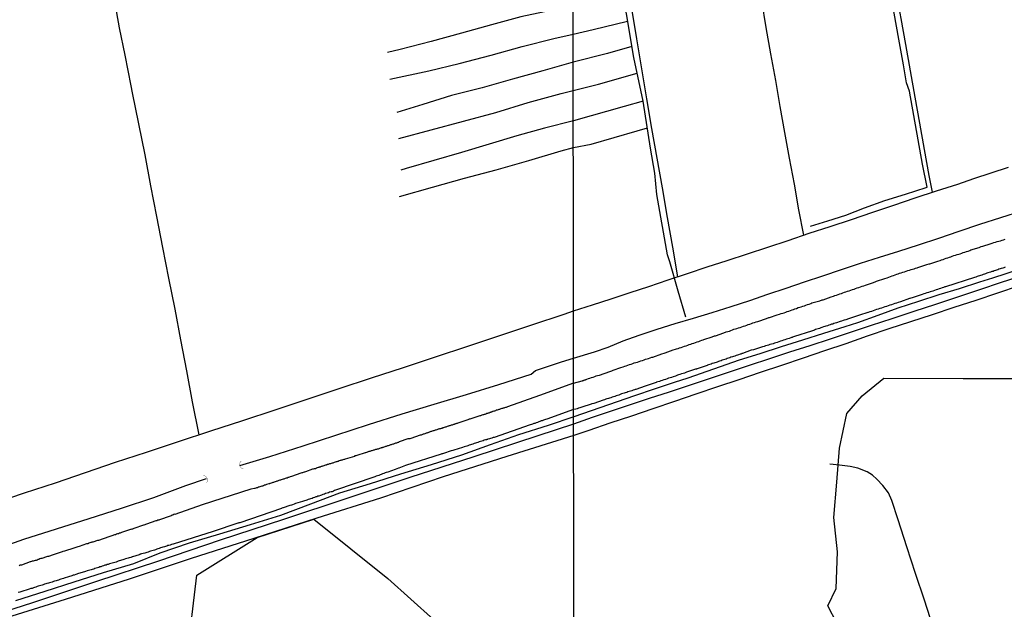
# Model space of a CAD drawing. Units: millimetres. Extents: x 185559 to 187969, y 1652115 to 1654889.
# Drawn here: x 187387 to 187564, y 1653099 to 1653205 of the extents above; entities that cross this region are included whole.
import ezdxf

# ---------------------------------------------------------------- set-up
doc = ezdxf.new("R2010")
doc.units = ezdxf.units.MM
for name, color, linetype in [('V-BANHADO', 102, 'Continuous'), ('V-BUEIRO', 5, 'Continuous'), ('V-LOTE', 10, 'Continuous'), ('V-REFERENCIA', 2, 'Continuous'), ('V-TESTADA', 5, 'Continuous'), ('V-VALETA', 173, 'Continuous'), ('X-LIMITE_1000', 7, 'Continuous')]:
    doc.layers.add(name, color=color, linetype=linetype)

# ---------------------------------------------------------------- blocks, each defined once
blk = doc.blocks.new('305')
at = {"color": 0, "linetype": 'ByBlock', "lineweight": -2, "const_width": 0.05}
blk.add_lwpolyline([(0.73, 0.39, 0.60863), (-0.73, 0.38)], format="xyb", dxfattribs=at)

msp = doc.modelspace()

# ---------------------------------------------------------------- linework, layer by layer
at = {"layer": 'V-BANHADO'}
for points in [[(187533.85, 1653096.5), (187532.21, 1653099.59), (187533.7, 1653102.72), (187533.94, 1653109.29), (187533.29, 1653115.44), (187533.85, 1653121.76), (187534.32, 1653127.84), (187535.6, 1653134.05), (187538.34, 1653137.22), (187542.23, 1653140.38), (187556.47, 1653140.33), (187575.49, 1653140.34)], [(187417.32, 1653090.5), (187419.07, 1653105.1), (187429.85, 1653111.83), (187440.05, 1653115.12), (187453.33, 1653104.47), (187461.53, 1653097.11)]]:
    msp.add_lwpolyline(points, dxfattribs=at)
at = {"layer": 'V-LOTE'}
for points in [[(187407.28, 1653192.73), (187406.21, 1653198.22), (187405.18, 1653203.14), (187404.26, 1653208.55), (187403.11, 1653214.04), (187401.91, 1653219.53), (187400.65, 1653225.02), (187400.61, 1653225.4)], [(187505.32, 1653158.54), (187504.4, 1653163.83), (187503.48, 1653169.14), (187502.57, 1653174.45), (187501.59, 1653179.76), (187500.67, 1653185.07), (187499.76, 1653190.42), (187498.85, 1653195.77), (187497.96, 1653201.14), (187497.07, 1653206.56), (187496.13, 1653212), (187495.17, 1653217.46), (187494.21, 1653222.92), (187493.69, 1653225.66)], [(187527.88, 1653166), (187527.03, 1653170.55), (187526.22, 1653175.14), (187525.35, 1653179.77), (187524.48, 1653184.4), (187523.65, 1653189.03), (187522.9, 1653193.7), (187521.98, 1653198.44), (187521.17, 1653203.2), (187520.36, 1653207.96), (187519.42, 1653212.72), (187518.55, 1653217.48), (187517.68, 1653222.24), (187517.03, 1653225.53)], [(187550.96, 1653173.66), (187550.38, 1653176.69), (187549.53, 1653181.32), (187548.7, 1653186.02), (187547.87, 1653190.72), (187547.04, 1653195.42), (187546.21, 1653200.12), (187545.38, 1653204.82), (187544.46, 1653209.64), (187543.59, 1653214.58), (187542.67, 1653219.6), (187541.75, 1653224.62), (187541.57, 1653225.56)], [(187419.48, 1653130.22), (187418.3, 1653136.16), (187417.24, 1653141.71), (187416.18, 1653147.23), (187415.15, 1653152.75), (187414.06, 1653158.27), (187412.97, 1653163.79), (187411.88, 1653169.31), (187410.79, 1653174.83), (187409.79, 1653180.35), (187408.67, 1653185.9), (187407.55, 1653191.48), (187407.28, 1653192.73)], [(187486.61, 1653152.43), (187489.99, 1653153.5), (187493.37, 1653154.61), (187496.75, 1653155.72), (187500.13, 1653156.81), (187503.6, 1653157.96), (187507.07, 1653159.13), (187510.56, 1653160.3), (187514.15, 1653161.47), (187517.78, 1653162.66), (187521.43, 1653163.85), (187525.1, 1653165.06), (187528.85, 1653166.32), (187532.62, 1653167.54), (187536.43, 1653168.82), (187540.25, 1653170.1), (187544.07, 1653171.38), (187547.89, 1653172.66), (187551.71, 1653173.9), (187555.55, 1653175.14), (187558.42, 1653176.15), (187561.49, 1653177.14), (187564.63, 1653178.15)], [(187486.64, 1653132.19), (187490.02, 1653133.38), (187493.42, 1653134.51), (187496.84, 1653135.64), (187500.26, 1653136.79), (187503.79, 1653137.92), (187507.38, 1653139.11), (187510.97, 1653140.3), (187514.56, 1653141.49), (187518.15, 1653142.68), (187521.78, 1653143.87), (187525.41, 1653145.06), (187529.04, 1653146.25), (187532.67, 1653147.44), (187536.3, 1653148.63), (187540.03, 1653149.84), (187543.76, 1653151.05), (187547.68, 1653152.35), (187551.6, 1653153.65), (187555.52, 1653154.95), (187559.44, 1653156.25), (187563.36, 1653157.55), (187567.28, 1653158.85)], [(187566.54, 1653156.92), (187562.62, 1653155.62), (187558.72, 1653154.3), (187554.82, 1653153.02), (187550.92, 1653151.74), (187547.02, 1653150.46), (187543.12, 1653149.18), (187539.26, 1653147.88), (187535.44, 1653146.54), (187531.6, 1653145.24), (187527.76, 1653143.94), (187523.92, 1653142.64), (187520.08, 1653141.36), (187516.24, 1653140.08), (187512.4, 1653138.8), (187508.56, 1653137.52), (187504.7, 1653136.18), (187500.84, 1653134.86), (187496.98, 1653133.58), (187493.12, 1653132.3), (187489.35, 1653130.98), (187486.64, 1653130.1)], [(187382.64, 1653117.97), (187388.17, 1653119.81), (187393.7, 1653121.65), (187399.09, 1653123.49), (187404.48, 1653125.33), (187410.04, 1653127.11), (187415.8, 1653129.01), (187421.56, 1653130.91), (187427.32, 1653132.81), (187433.08, 1653134.71), (187438.84, 1653136.61), (187444.6, 1653138.51), (187450.36, 1653140.41), (187456.12, 1653142.31), (187461.88, 1653144.21), (187467.64, 1653146.11), (187473.4, 1653148.01), (187479.16, 1653149.91), (187484.92, 1653151.81), (187486.61, 1653152.43)], [(187274.85, 1653062.42), (187286.86, 1653066.36), (187298.2, 1653070.21), (187309.54, 1653074.06), (187320.88, 1653077.8), (187332.17, 1653081.54), (187343.46, 1653085.28), (187354.75, 1653089.02), (187366.49, 1653092.76), (187378.06, 1653096.5), (187389.63, 1653100.18), (187400.97, 1653103.92), (187412.26, 1653107.66), (187423.32, 1653111.4), (187434.66, 1653115.14), (187446, 1653118.88), (187457.34, 1653122.62), (187468.8, 1653126.36), (187480.26, 1653130.1), (187486.64, 1653132.19)], [(187486.64, 1653130.1), (187474.67, 1653126.31), (187463.26, 1653122.69), (187452.02, 1653118.9), (187440.55, 1653115.28), (187429.31, 1653111.66), (187418.07, 1653108.04), (187406.94, 1653104.36), (187395.47, 1653100.74), (187384, 1653097.12), (187372.53, 1653093.39), (187361.18, 1653089.6), (187349.71, 1653085.81), (187338.24, 1653082.02), (187326.77, 1653078.23), (187315.3, 1653074.44), (187303.83, 1653070.65), (187292.36, 1653066.86), (187280.89, 1653063.07), (187275.64, 1653061.29)], [(187562.98, 1653061.21), (187561, 1653066.9), (187559.41, 1653071.74), (187557.72, 1653076.58), (187556.05, 1653081.38), (187554.38, 1653086.18), (187552.71, 1653090.98), (187551.12, 1653095.78), (187549.53, 1653100.58), (187547.94, 1653105.38), (187546.37, 1653110.18), (187544.83, 1653114.98), (187543.71, 1653118.47), (187543.09, 1653119.82), (187542.1, 1653121.14), (187540.99, 1653122.28), (187540.24, 1653123.02), (187539.28, 1653123.59), (187537.57, 1653124.26), (187536.23, 1653124.55), (187534.3, 1653124.77), (187532.55, 1653124.98)]]:
    msp.add_lwpolyline(points, dxfattribs=at)
at = {"layer": 'V-REFERENCIA'}
for points in [[(187486.63, 1653139.45), (187488.13, 1653139.87), (187488.24, 1653139.9), (187488.28, 1653139.96), (187488.39, 1653139.96), (187488.44, 1653140.01), (187488.52, 1653140.01), (187488.63, 1653140.05), (187488.63, 1653140.09), (187488.73, 1653140.09), (187488.75, 1653140.13), (187488.88, 1653140.13), (187488.99, 1653140.18), (187489.29, 1653140.3), (187489.54, 1653140.39), (187489.84, 1653140.47), (187490.14, 1653140.58), (187490.41, 1653140.69), (187490.65, 1653140.77), (187490.91, 1653140.86), (187491.2, 1653140.92), (187491.27, 1653140.93), (187493.12, 1653141.58), (187493.46, 1653141.71), (187493.69, 1653141.82), (187495.12, 1653142.28), (187495.51, 1653142.41), (187495.8, 1653142.52), (187496.06, 1653142.6), (187496.36, 1653142.69), (187496.66, 1653142.82), (187496.95, 1653142.9), (187497.25, 1653142.99), (187497.51, 1653143.1), (187497.81, 1653143.18), (187498.06, 1653143.24), (187498.36, 1653143.35), (187498.66, 1653143.46), (187498.96, 1653143.56), (187499.25, 1653143.67), (187499.51, 1653143.75), (187499.81, 1653143.84), (187500.06, 1653143.92), (187500.36, 1653144.01), (187500.66, 1653144.12), (187500.81, 1653144.16), (187502.45, 1653144.73), (187502.88, 1653144.86), (187503.07, 1653144.91), (187504.49, 1653145.42), (187504.87, 1653145.54), (187505.09, 1653145.61), (187505.35, 1653145.67), (187505.62, 1653145.8), (187505.9, 1653145.88), (187506.2, 1653146.01), (187506.5, 1653146.1), (187506.79, 1653146.18), (187507.09, 1653146.31), (187507.35, 1653146.4), (187507.65, 1653146.48), (187507.9, 1653146.57), (187508.2, 1653146.65), (187508.48, 1653146.78), (187508.75, 1653146.86), (187509.05, 1653146.95), (187509.31, 1653147.03), (187509.61, 1653147.16), (187509.86, 1653147.25), (187509.97, 1653147.27), (187511.48, 1653147.8), (187511.86, 1653147.93), (187512.05, 1653147.97), (187513.57, 1653148.5), (187513.99, 1653148.65), (187514.29, 1653148.74), (187514.55, 1653148.82), (187514.84, 1653148.91), (187515.1, 1653149.02), (187515.38, 1653149.12), (187515.65, 1653149.21), (187515.91, 1653149.29), (187516.21, 1653149.38), (187516.46, 1653149.46), (187516.76, 1653149.59), (187517.06, 1653149.68), (187517.36, 1653149.76), (187517.66, 1653149.85), (187517.95, 1653149.97), (187518.25, 1653150.06), (187518.51, 1653150.14), (187518.78, 1653150.27), (187519.06, 1653150.36), (187519.36, 1653150.44), (187519.66, 1653150.53), (187519.68, 1653150.53), (187521.19, 1653151.04), (187521.62, 1653151.21), (187521.72, 1653151.25), (187523.15, 1653151.7), (187523.55, 1653151.85), (187523.83, 1653151.93), (187524.13, 1653152.02), (187524.39, 1653152.1), (187524.68, 1653152.21), (187524.94, 1653152.29), (187525.24, 1653152.4), (187525.54, 1653152.49), (187525.81, 1653152.61), (187526.05, 1653152.68), (187526.3, 1653152.78), (187526.6, 1653152.87), (187526.88, 1653153), (187527.16, 1653153.08), (187527.45, 1653153.17), (187527.71, 1653153.25), (187528.01, 1653153.34), (187528.26, 1653153.42), (187528.56, 1653153.55), (187528.86, 1653153.64), (187529.16, 1653153.76), (187529.35, 1653153.85), (187530.78, 1653154.25), (187531.18, 1653154.4), (187531.35, 1653154.43), (187532.78, 1653154.96), (187533.2, 1653155.08), (187533.46, 1653155.17), (187533.76, 1653155.26), (187534.06, 1653155.38), (187534.35, 1653155.47), (187534.65, 1653155.55), (187534.91, 1653155.64), (187535.21, 1653155.77), (187535.46, 1653155.85), (187535.76, 1653155.94), (187536.06, 1653156.04), (187536.36, 1653156.15), (187536.65, 1653156.23), (187536.91, 1653156.32), (187537.19, 1653156.45), (187537.46, 1653156.53), (187537.76, 1653156.62), (187538.06, 1653156.75), (187538.36, 1653156.83), (187538.66, 1653156.92), (187538.95, 1653157.02), (187538.97, 1653157.03), (187540.4, 1653157.53), (187540.79, 1653157.68), (187540.93, 1653157.75), (187542.45, 1653158.24), (187542.87, 1653158.36), (187543.17, 1653158.49), (187543.43, 1653158.58), (187543.73, 1653158.71), (187543.98, 1653158.79), (187544.28, 1653158.88), (187544.58, 1653158.98), (187544.85, 1653159.09), (187545.09, 1653159.17), (187545.34, 1653159.26), (187545.64, 1653159.34), (187545.94, 1653159.43), (187546.24, 1653159.54), (187546.54, 1653159.64), (187546.83, 1653159.73), (187547.13, 1653159.81), (187547.39, 1653159.9), (187547.69, 1653159.98), (187547.94, 1653160.07), (187548.24, 1653160.15), (187548.35, 1653160.18), (187549.94, 1653160.75), (187550.37, 1653160.86), (187550.48, 1653160.88), (187551.95, 1653161.35), (187552.33, 1653161.47), (187552.59, 1653161.56), (187552.88, 1653161.64), (187553.16, 1653161.77), (187553.44, 1653161.86), (187553.74, 1653161.94), (187554.01, 1653162.07), (187554.25, 1653162.11), (187554.5, 1653162.2), (187554.8, 1653162.33), (187555.1, 1653162.41), (187555.4, 1653162.5), (187555.69, 1653162.58), (187555.95, 1653162.67), (187556.25, 1653162.79), (187556.5, 1653162.86), (187556.8, 1653162.97), (187557.1, 1653163.05), (187557.4, 1653163.14), (187557.7, 1653163.26), (187557.84, 1653163.33), (187559.36, 1653163.79), (187559.72, 1653163.94), (187559.95, 1653163.99), (187560.02, 1653164.01), (187561.32, 1653164.46), (187561.7, 1653164.58), (187562, 1653164.67), (187562.3, 1653164.73), (187562.6, 1653164.86), (187562.89, 1653164.92), (187563.15, 1653164.99), (187563.45, 1653165.09), (187563.7, 1653165.18), (187564, 1653165.27)], [(187564, 1653160.24), (187563.79, 1653160.15), (187563.58, 1653160.09), (187563.32, 1653160), (187563.11, 1653159.94), (187562.89, 1653159.88), (187562.68, 1653159.79), (187562.47, 1653159.73), (187562.25, 1653159.66), (187562.04, 1653159.58), (187561.83, 1653159.49), (187561.62, 1653159.45), (187561.36, 1653159.36), (187561.15, 1653159.28), (187560.93, 1653159.22), (187560.72, 1653159.15), (187560.51, 1653159.09), (187560.3, 1653159.02), (187560.04, 1653158.92), (187559.83, 1653158.85), (187559.61, 1653158.79), (187559.4, 1653158.73), (187559.19, 1653158.64), (187558.97, 1653158.58), (187558.72, 1653158.49), (187558.53, 1653158.43), (187553.28, 1653156.75), (187553.24, 1653156.73), (187553.18, 1653156.71), (187552.97, 1653156.64), (187552.71, 1653156.55), (187552.41, 1653156.45), (187552.16, 1653156.36), (187551.9, 1653156.28), (187551.61, 1653156.17), (187551.35, 1653156.08), (187551.05, 1653155.98), (187550.8, 1653155.89), (187550.54, 1653155.83), (187550.24, 1653155.72), (187549.99, 1653155.64), (187549.69, 1653155.55), (187549.43, 1653155.47), (187549.13, 1653155.36), (187548.94, 1653155.32), (187547.49, 1653154.83), (187546.92, 1653154.66), (187546.85, 1653154.64), (187545.26, 1653154.06), (187544.83, 1653153.91), (187544.53, 1653153.83), (187544.24, 1653153.74), (187543.94, 1653153.64), (187543.64, 1653153.53), (187543.34, 1653153.44), (187543.04, 1653153.34), (187542.75, 1653153.23), (187542.45, 1653153.13), (187542.15, 1653153.04), (187541.85, 1653152.93), (187541.55, 1653152.85), (187541.25, 1653152.74), (187540.96, 1653152.66), (187540.66, 1653152.55), (187540.36, 1653152.44), (187540.06, 1653152.34), (187539.76, 1653152.23), (187539.47, 1653152.15), (187539.36, 1653152.13), (187537.88, 1653151.67), (187537.73, 1653151.62), (187535.94, 1653150.98), (187535.42, 1653150.85), (187535.16, 1653150.76), (187534.95, 1653150.7), (187534.69, 1653150.61), (187534.44, 1653150.5), (187534.23, 1653150.44), (187533.97, 1653150.36), (187533.76, 1653150.29), (187533.54, 1653150.23), (187533.29, 1653150.14), (187533.08, 1653150.06), (187532.86, 1653150.02), (187532.61, 1653149.93), (187532.39, 1653149.85), (187532.14, 1653149.76), (187531.88, 1653149.68), (187531.67, 1653149.61), (187531.41, 1653149.55), (187531.16, 1653149.46), (187530.95, 1653149.38), (187530.69, 1653149.29), (187530.48, 1653149.23), (187530.26, 1653149.16), (187530.01, 1653149.08), (187529.8, 1653148.99), (187529.65, 1653148.91), (187527.97, 1653148.38), (187527.52, 1653148.25), (187525.89, 1653147.7), (187525.88, 1653147.69), (187525.81, 1653147.67), (187525.75, 1653147.65), (187525.68, 1653147.63), (187525.58, 1653147.61), (187525.28, 1653147.5), (187525.03, 1653147.42), (187524.77, 1653147.33), (187524.51, 1653147.25), (187524.26, 1653147.16), (187523.96, 1653147.08), (187523.7, 1653146.99), (187523.41, 1653146.86), (187523.15, 1653146.78), (187522.9, 1653146.69), (187522.64, 1653146.63), (187522.38, 1653146.55), (187522.09, 1653146.46), (187521.83, 1653146.4), (187521.58, 1653146.31), (187521.32, 1653146.22), (187521.06, 1653146.14), (187520.77, 1653146.03), (187520.51, 1653145.97), (187520.32, 1653145.91), (187518.89, 1653145.46), (187518.86, 1653145.45), (187518.49, 1653145.36), (187516.91, 1653144.78), (187516.89, 1653144.8), (187516.76, 1653144.76), (187516.68, 1653144.69), (187516.61, 1653144.71), (187516.61, 1653144.67), (187516.46, 1653144.65), (187516.21, 1653144.56), (187515.99, 1653144.5), (187515.78, 1653144.41), (187515.53, 1653144.33), (187515.31, 1653144.27), (187515.1, 1653144.2), (187514.84, 1653144.12), (187514.63, 1653144.03), (187514.42, 1653143.97), (187514.16, 1653143.88), (187513.95, 1653143.8), (187513.74, 1653143.73), (187513.48, 1653143.65), (187513.27, 1653143.58), (187513.06, 1653143.5), (187512.8, 1653143.41), (187512.59, 1653143.33), (187512.37, 1653143.26), (187512.16, 1653143.2), (187511.95, 1653143.12), (187511.74, 1653143.05), (187511.48, 1653142.97), (187511.27, 1653142.9), (187511.05, 1653142.84), (187510.84, 1653142.75), (187510.63, 1653142.69), (187510.56, 1653142.67), (187508.93, 1653142.08), (187508.8, 1653142.07), (187508.75, 1653142.05), (187508.69, 1653142.03), (187508.63, 1653142.01), (187508.48, 1653141.99), (187506.88, 1653141.43), (187506.49, 1653141.28), (187506.24, 1653141.2), (187505.98, 1653141.13), (187505.69, 1653141.03), (187505.43, 1653140.96), (187505.28, 1653140.93), (187504.88, 1653140.75), (187504.45, 1653140.6), (187504.2, 1653140.52), (187503.94, 1653140.43), (187503.64, 1653140.35), (187503.39, 1653140.24), (187503.09, 1653140.15), (187502.83, 1653140.05), (187502.53, 1653139.96), (187502.28, 1653139.88), (187502.02, 1653139.79), (187501.73, 1653139.71), (187501.47, 1653139.64), (187501.4, 1653139.62), (187500.02, 1653139.11), (187499.64, 1653138.98), (187499.44, 1653138.92), (187497.81, 1653138.35), (187497.72, 1653138.36), (187497.68, 1653138.32), (187497.55, 1653138.28), (187497.3, 1653138.22), (187497.04, 1653138.13), (187496.83, 1653138.05), (187496.57, 1653137.96), (187496.36, 1653137.9), (187496.14, 1653137.83), (187495.89, 1653137.73), (187495.68, 1653137.66), (187495.46, 1653137.62), (187495.21, 1653137.54), (187494.99, 1653137.45), (187494.74, 1653137.34), (187494.48, 1653137.28), (187494.27, 1653137.19), (187494.02, 1653137.11), (187493.76, 1653137.02), (187493.55, 1653136.96), (187493.29, 1653136.87), (187493.08, 1653136.81), (187492.87, 1653136.73), (187492.61, 1653136.66), (187492.4, 1653136.6), (187492.18, 1653136.51), (187491.95, 1653136.45), (187490.24, 1653135.83), (187489.88, 1653135.75), (187489.78, 1653135.73), (187488.09, 1653135.17), (187487.75, 1653135.06), (187487.5, 1653134.98), (187487.24, 1653134.89), (187487.03, 1653134.83), (187486.63, 1653134.78)], [(187486.63, 1653139.45), (187480.48, 1653137.24), (187474.78, 1653135.26), (187474.76, 1653135.23), (187474.63, 1653135.19), (187474.51, 1653135.14), (187474.38, 1653135.1), (187474.21, 1653135.04), (187474.1, 1653134.99), (187474, 1653134.97), (187473.87, 1653134.95), (187473.74, 1653134.91), (187473.59, 1653134.87), (187473.44, 1653134.82), (187473.33, 1653134.78), (187473.23, 1653134.74), (187473.1, 1653134.7), (187472.93, 1653134.65), (187472.76, 1653134.61), (187472.67, 1653134.55), (187472.59, 1653134.53), (187472.46, 1653134.48), (187472.29, 1653134.44), (187472.12, 1653134.38), (187472.06, 1653134.38), (187472, 1653134.34), (187471.93, 1653134.34), (187471.87, 1653134.29), (187471.8, 1653134.29), (187471.74, 1653134.25), (187471.68, 1653134.23), (187471.61, 1653134.21), (187471.57, 1653134.19), (187471.42, 1653134.12), (187471.32, 1653134.1), (187471.19, 1653134.06), (187471.06, 1653134.02), (187470.89, 1653133.95), (187470.72, 1653133.89), (187470.59, 1653133.85), (187470.47, 1653133.83), (187470.34, 1653133.78), (187470.17, 1653133.72), (187470.04, 1653133.68), (187469.91, 1653133.64), (187469.81, 1653133.62), (187468.38, 1653133.12), (187468.17, 1653133.08), (187468, 1653133.04), (187467.87, 1653133), (187467.75, 1653132.95), (187467.64, 1653132.89), (187466.04, 1653132.38), (187465.87, 1653132.32), (187465.75, 1653132.27), (187465.62, 1653132.23), (187465.53, 1653132.21), (187465.47, 1653132.19), (187465.32, 1653132.15), (187465.28, 1653132.13), (187465.21, 1653132.1), (187465.11, 1653132.06), (187464.98, 1653132.02), (187464.83, 1653131.98), (187464.68, 1653131.93), (187464.56, 1653131.89), (187464.43, 1653131.85), (187464.3, 1653131.81), (187464.21, 1653131.79), (187464.13, 1653131.76), (187463.96, 1653131.7), (187463.83, 1653131.66), (187463.71, 1653131.62), (187463.58, 1653131.57), (187463.41, 1653131.51), (187463.28, 1653131.47), (187463.15, 1653131.45), (187463.05, 1653131.42), (187463.03, 1653131.38), (187463, 1653131.38), (187462.94, 1653131.36), (187462.9, 1653131.34), (187462.73, 1653131.3), (187462.6, 1653131.3), (187462.47, 1653131.25), (187462.41, 1653131.23), (187462.35, 1653131.21), (187462.22, 1653131.17), (187462.07, 1653131.13), (187461.92, 1653131.08), (187461.79, 1653131.04), (187461.67, 1653131), (187461.54, 1653130.96), (187461.47, 1653130.94), (187461.41, 1653130.91), (187461.28, 1653130.87), (187461.16, 1653130.83), (187461.03, 1653130.79), (187460.9, 1653130.74), (187460.81, 1653130.72), (187460.75, 1653130.7), (187460.6, 1653130.66), (187460.51, 1653130.6), (187460.43, 1653130.57), (187460.3, 1653130.53), (187460.24, 1653130.51), (187460.17, 1653130.49), (187460.07, 1653130.45), (187459.92, 1653130.4), (187459.79, 1653130.36), (187459.67, 1653130.32), (187459.54, 1653130.28), (187459.41, 1653130.21), (187459.28, 1653130.19), (187459.16, 1653130.17), (187459.09, 1653130.15), (187457.41, 1653129.55), (187457.24, 1653129.49), (187457.16, 1653129.49), (187457.03, 1653129.49), (187456.92, 1653129.49), (187455.37, 1653128.94), (187455.2, 1653128.85), (187455.12, 1653128.83), (187454.99, 1653128.81), (187454.86, 1653128.74), (187454.69, 1653128.7), (187454.54, 1653128.66), (187454.44, 1653128.62), (187454.31, 1653128.57), (187454.18, 1653128.53), (187454.03, 1653128.49), (187453.9, 1653128.45), (187453.8, 1653128.4), (187453.67, 1653128.36), (187453.54, 1653128.32), (187453.37, 1653128.28), (187453.31, 1653128.28), (187453.24, 1653128.23), (187453.12, 1653128.19), (187452.99, 1653128.15), (187452.88, 1653128.11), (187452.78, 1653128.09), (187452.61, 1653128.02), (187452.48, 1653127.98), (187452.4, 1653127.96), (187452.33, 1653127.96), (187452.27, 1653127.92), (187452.2, 1653127.92), (187452.14, 1653127.87), (187452.07, 1653127.85), (187451.97, 1653127.81), (187451.8, 1653127.77), (187451.67, 1653127.72), (187451.55, 1653127.68), (187451.42, 1653127.66), (187451.25, 1653127.62), (187451.16, 1653127.62), (187451.12, 1653127.58), (187451.08, 1653127.58), (187450.99, 1653127.55), (187450.87, 1653127.49), (187450.74, 1653127.47), (187450.59, 1653127.43), (187450.44, 1653127.36), (187450.31, 1653127.34), (187450.21, 1653127.3), (187450.1, 1653127.26), (187449.93, 1653127.21), (187449.76, 1653127.17), (187449.67, 1653127.13), (187449.59, 1653127.09), (187449.46, 1653127.04), (187449.29, 1653127.02), (187449.23, 1653127), (187447.78, 1653126.51), (187447.59, 1653126.47), (187447.46, 1653126.45), (187447.4, 1653126.43), (187447.35, 1653126.37), (187447.31, 1653126.32), (187445.68, 1653125.88), (187445.53, 1653125.83), (187445.42, 1653125.81), (187445.27, 1653125.75), (187445.13, 1653125.71), (187445, 1653125.66), (187444.87, 1653125.64), (187444.74, 1653125.6), (187444.57, 1653125.54), (187444.4, 1653125.47), (187444.28, 1653125.45), (187444.15, 1653125.41), (187444.02, 1653125.37), (187443.85, 1653125.3), (187443.68, 1653125.26), (187443.55, 1653125.22), (187443.43, 1653125.17), (187443.3, 1653125.13), (187443.15, 1653125.07), (187443, 1653125.05), (187442.87, 1653125), (187442.75, 1653124.96), (187442.62, 1653124.92), (187442.45, 1653124.88), (187442.4, 1653124.86), (187442.34, 1653124.83), (187442.24, 1653124.79), (187442.11, 1653124.77), (187441.98, 1653124.71), (187441.83, 1653124.66), (187441.68, 1653124.62), (187441.58, 1653124.58), (187441.47, 1653124.56), (187441.47, 1653124.54), (187441.34, 1653124.52), (187441.26, 1653124.49), (187441.21, 1653124.47), (187441.17, 1653124.45), (187441.02, 1653124.41), (187440.92, 1653124.39), (187440.79, 1653124.35), (187440.66, 1653124.28), (187440.49, 1653124.24), (187440.32, 1653124.15), (187440.19, 1653124.13), (187440.07, 1653124.11), (187439.94, 1653124.09), (187439.83, 1653124.05), (187438.54, 1653123.6), (187438.36, 1653123.54), (187438.28, 1653123.52), (187438.15, 1653123.47), (187438.03, 1653123.43), (187437.9, 1653123.39), (187437.73, 1653123.35), (187437.71, 1653123.35), (187436.01, 1653122.73), (187435.82, 1653122.69), (187435.65, 1653122.62), (187435.52, 1653122.58), (187435.39, 1653122.56), (187435.26, 1653122.47), (187435.09, 1653122.43), (187434.92, 1653122.37), (187434.8, 1653122.32), (187434.67, 1653122.3), (187434.54, 1653122.28), (187434.37, 1653122.22), (187434.2, 1653122.18), (187434.07, 1653122.13), (187433.94, 1653122.09), (187433.77, 1653122.03), (187433.62, 1653121.96), (187433.52, 1653121.94), (187433.39, 1653121.9), (187433.26, 1653121.86), (187433.09, 1653121.79), (187432.92, 1653121.75), (187432.8, 1653121.71), (187432.67, 1653121.67), (187432.54, 1653121.62), (187432.37, 1653121.56), (187432.2, 1653121.52), (187432.14, 1653121.5), (187432.09, 1653121.47), (187431.99, 1653121.45), (187431.56, 1653121.3), (187431.44, 1653121.26), (187431.33, 1653121.22), (187431.18, 1653121.18), (187431.01, 1653121.11), (187430.84, 1653121.05), (187430.71, 1653121.01), (187430.54, 1653120.96), (187430.37, 1653120.9), (187430.2, 1653120.86), (187430.16, 1653120.84), (187430.08, 1653120.82), (187429.95, 1653120.75), (187429.78, 1653120.71), (187429.61, 1653120.65), (187429.48, 1653120.63), (187429.42, 1653120.61), (187428.75, 1653120.51), (187420.02, 1653117.71), (187415.14, 1653115.98), (187415.09, 1653115.99), (187414.94, 1653115.95), (187414.77, 1653115.86), (187414.6, 1653115.82), (187414.43, 1653115.73), (187414.26, 1653115.67), (187414.09, 1653115.61), (187413.92, 1653115.54), (187413.75, 1653115.48), (187413.58, 1653115.44), (187413.41, 1653115.37), (187413.24, 1653115.31), (187413.07, 1653115.25), (187412.9, 1653115.18), (187412.73, 1653115.14), (187412.56, 1653115.05), (187412.39, 1653115.01), (187412.22, 1653114.93), (187412.17, 1653114.95), (187412.05, 1653114.93), (187411.88, 1653114.84), (187411.71, 1653114.8), (187411.54, 1653114.76), (187411.37, 1653114.67), (187411.2, 1653114.63), (187411.03, 1653114.59), (187410.86, 1653114.5), (187410.69, 1653114.46), (187410.52, 1653114.39), (187410.37, 1653114.33), (187410.22, 1653114.29), (187410.05, 1653114.23), (187409.88, 1653114.16), (187409.71, 1653114.12), (187409.54, 1653114.06), (187409.48, 1653114.06), (187407.75, 1653113.44), (187407.54, 1653113.35), (187407.41, 1653113.31), (187407.2, 1653113.25), (187407.18, 1653113.25), (187405.54, 1653112.72), (187405.33, 1653112.63), (187405.16, 1653112.59), (187404.99, 1653112.5), (187404.82, 1653112.46), (187404.65, 1653112.42), (187404.48, 1653112.33), (187404.31, 1653112.29), (187404.14, 1653112.25), (187403.97, 1653112.16), (187403.8, 1653112.12), (187403.63, 1653112.04), (187403.46, 1653111.99), (187403.29, 1653111.95), (187403.12, 1653111.87), (187402.95, 1653111.82), (187402.78, 1653111.78), (187402.61, 1653111.7), (187402.44, 1653111.65), (187402.27, 1653111.61), (187402.1, 1653111.53), (187401.93, 1653111.48), (187401.76, 1653111.44), (187401.59, 1653111.36), (187401.42, 1653111.31), (187401.25, 1653111.27), (187401.08, 1653111.21), (187400.91, 1653111.19), (187400.74, 1653111.14), (187400.57, 1653111.06), (187400.4, 1653111.02), (187400.23, 1653110.97), (187400.14, 1653110.93), (187400.06, 1653110.91), (187399.89, 1653110.85), (187399.72, 1653110.8), (187399.61, 1653110.78), (187399.55, 1653110.74), (187399.5, 1653110.72), (187399.38, 1653110.7), (187399.27, 1653110.68), (187397.98, 1653110.21), (187397.72, 1653110.15), (187397.55, 1653110.08), (187397.38, 1653110.04), (187397.21, 1653109.98), (187397.02, 1653109.94), (187395.3, 1653109.4), (187395.06, 1653109.31), (187394.92, 1653109.27), (187394.74, 1653109.23), (187394.57, 1653109.14), (187394.36, 1653109.1), (187394.19, 1653109.02), (187394.02, 1653108.97), (187393.85, 1653108.93), (187393.64, 1653108.85), (187393.47, 1653108.8), (187393.3, 1653108.72), (187393.13, 1653108.68), (187392.96, 1653108.61), (187392.79, 1653108.55), (187392.62, 1653108.51), (187392.45, 1653108.44), (187392.28, 1653108.4), (187392.11, 1653108.34), (187391.94, 1653108.29), (187391.77, 1653108.23), (187391.6, 1653108.17), (187391.43, 1653108.12), (187391.26, 1653108.08), (187391.09, 1653108.04), (187390.92, 1653107.98), (187390.75, 1653107.91), (187390.58, 1653107.87), (187390.41, 1653107.78), (187390.24, 1653107.74), (187390.07, 1653107.7), (187389.9, 1653107.64), (187389.73, 1653107.59), (187389.56, 1653107.57), (187389.39, 1653107.51), (187389.22, 1653107.49), (187389.15, 1653107.47), (187387.6, 1653106.89), (187387.39, 1653106.85), (187387.22, 1653106.76)], [(187486.63, 1653134.78), (187481.84, 1653133), (187481.61, 1653132.95), (187481.41, 1653132.91), (187481.22, 1653132.83), (187481.01, 1653132.74), (187480.82, 1653132.7), (187480.59, 1653132.61), (187480.37, 1653132.53), (187480.12, 1653132.44), (187479.9, 1653132.36), (187479.69, 1653132.27), (187479.5, 1653132.23), (187479.27, 1653132.15), (187479.05, 1653132.06), (187478.84, 1653132.02), (187478.82, 1653131.99), (187472.36, 1653129.75), (187472.21, 1653129.72), (187471.95, 1653129.64), (187471.74, 1653129.59), (187471.53, 1653129.51), (187471.27, 1653129.42), (187471.21, 1653129.4), (187471.14, 1653129.38), (187471.08, 1653129.36), (187471.06, 1653129.34), (187470.85, 1653129.34), (187470.59, 1653129.25), (187470.38, 1653129.17), (187470.17, 1653129.08), (187469.91, 1653129), (187469.7, 1653128.96), (187469.47, 1653128.87), (187469.23, 1653128.79), (187469.02, 1653128.7), (187468.81, 1653128.66), (187468.55, 1653128.57), (187468.34, 1653128.49), (187468.13, 1653128.4), (187467.87, 1653128.34), (187467.66, 1653128.28), (187467.45, 1653128.21), (187467.24, 1653128.13), (187467.02, 1653128.06), (187466.72, 1653127.96), (187465.17, 1653127.49), (187464.96, 1653127.43), (187464.64, 1653127.34), (187463.3, 1653126.88), (187463.11, 1653126.83), (187463, 1653126.79), (187462.88, 1653126.75), (187456.49, 1653124.74), (187455.31, 1653124.24), (187455.2, 1653124.22), (187454.95, 1653124.15), (187454.61, 1653124.03), (187453.31, 1653123.54), (187453.29, 1653123.54), (187453.03, 1653123.47), (187452.82, 1653123.39), (187452.61, 1653123.3), (187452.35, 1653123.22), (187452.12, 1653123.13), (187451.93, 1653123.05), (187451.67, 1653122.96), (187451.46, 1653122.88), (187451.21, 1653122.79), (187451.1, 1653122.77), (187451.1, 1653122.73), (187450.96, 1653122.71), (187443.74, 1653120.22), (187443.55, 1653120.14), (187443.34, 1653120.03), (187443.13, 1653119.99), (187442.87, 1653119.94), (187442.66, 1653119.86), (187442.41, 1653119.77), (187442.15, 1653119.69), (187441.94, 1653119.6), (187441.68, 1653119.52), (187441.43, 1653119.43), (187441.22, 1653119.35), (187440.96, 1653119.26), (187440.77, 1653119.22), (187440.58, 1653119.14), (187440.38, 1653119.09), (187440.15, 1653119.01), (187439.94, 1653118.92), (187439.73, 1653118.84), (187439.47, 1653118.75), (187439.26, 1653118.71), (187439, 1653118.63), (187438.81, 1653118.54), (187438.62, 1653118.48), (187438.37, 1653118.41), (187438.03, 1653118.29), (187436.77, 1653117.91), (187436.66, 1653117.88), (187436.5, 1653117.8), (187436.24, 1653117.71), (187436.05, 1653117.65), (187435.73, 1653117.54), (187434.56, 1653117.16), (187434.5, 1653117.14), (187434.32, 1653117.07), (187434.23, 1653117.04), (187426.78, 1653114.44), (187426.67, 1653114.46), (187426.59, 1653114.46), (187426.5, 1653114.42), (187426.41, 1653114.42), (187422.01, 1653112.92), (187414.83, 1653110.66), (187414.73, 1653110.63), (187414.51, 1653110.59), (187414.26, 1653110.48), (187414.05, 1653110.42), (187413.87, 1653110.38), (187413.66, 1653110.29), (187413.45, 1653110.23), (187413.24, 1653110.17), (187412.98, 1653110.08), (187412.77, 1653110.02), (187412.56, 1653109.95), (187412.3, 1653109.87), (187412.09, 1653109.8), (187411.9, 1653109.74), (187411.67, 1653109.65), (187411.45, 1653109.59), (187411.24, 1653109.53), (187410.99, 1653109.44), (187410.77, 1653109.36), (187410.56, 1653109.31), (187410.31, 1653109.23), (187410.09, 1653109.14), (187409.9, 1653109.1), (187409.71, 1653109.02), (187409.16, 1653108.89), (187408.96, 1653108.85), (187408.9, 1653108.83), (187408.86, 1653108.8), (187408.77, 1653108.78), (187408.69, 1653108.74), (187407.52, 1653108.36), (187407.46, 1653108.36), (187407.2, 1653108.27), (187406.95, 1653108.21), (187406.73, 1653108.12), (187406.48, 1653108.04), (187406.29, 1653108), (187405.97, 1653107.89), (187404.93, 1653107.57), (187404.82, 1653107.53), (187404.61, 1653107.44), (187404.35, 1653107.36), (187404.14, 1653107.32), (187403.89, 1653107.23), (187403.63, 1653107.19), (187403.42, 1653107.1), (187403.16, 1653107.02), (187402.97, 1653106.98), (187402.78, 1653106.89), (187402.57, 1653106.85), (187402.31, 1653106.76), (187402.1, 1653106.7), (187401.85, 1653106.59), (187401.65, 1653106.55), (187401.46, 1653106.47), (187401.25, 1653106.42), (187400.99, 1653106.34), (187400.76, 1653106.25), (187400.57, 1653106.17), (187400.31, 1653106.08), (187400.1, 1653106.04), (187399.89, 1653105.96), (187399.63, 1653105.89), (187399.4, 1653105.83), (187399.12, 1653105.72), (187397.66, 1653105.32), (187397.55, 1653105.28), (187397.34, 1653105.19), (187397.08, 1653105.11), (187396.91, 1653105.06), (187396.62, 1653104.98), (187396.02, 1653104.79), (187395.28, 1653104.56), (187395.17, 1653104.51), (187394.92, 1653104.43), (187394.7, 1653104.34), (187394.49, 1653104.3), (187394.23, 1653104.21), (187394.02, 1653104.13), (187393.81, 1653104.04), (187393.55, 1653103.98), (187393.34, 1653103.92), (187393.13, 1653103.85), (187392.87, 1653103.75), (187392.66, 1653103.7), (187392.45, 1653103.68), (187392.19, 1653103.6), (187391.96, 1653103.53), (187391.77, 1653103.45), (187391.51, 1653103.36), (187391.3, 1653103.32), (187391.09, 1653103.23), (187390.83, 1653103.15), (187390.62, 1653103.11), (187390.41, 1653103.04), (187390.2, 1653102.96), (187389.96, 1653102.89), (187389.77, 1653102.81), (187389.52, 1653102.72), (187389.3, 1653102.68), (187389.01, 1653102.58), (187387.49, 1653102.07), (187387.3, 1653102.04), (187387.01, 1653101.96)], [(187562.98, 1653061.21), (187561, 1653066.9), (187559.41, 1653071.74), (187557.72, 1653076.58), (187556.05, 1653081.38), (187554.38, 1653086.18), (187552.71, 1653090.98), (187551.12, 1653095.78), (187549.53, 1653100.58), (187547.94, 1653105.38), (187546.37, 1653110.18), (187544.83, 1653114.98), (187543.71, 1653118.47), (187543.09, 1653119.82), (187542.1, 1653121.14), (187540.99, 1653122.28), (187540.24, 1653123.02), (187539.28, 1653123.59), (187537.57, 1653124.26), (187536.23, 1653124.55), (187534.3, 1653124.77), (187532.55, 1653124.98)]]:
    msp.add_lwpolyline(points, dxfattribs=at)
at = {"layer": 'V-TESTADA'}
for points in [[(187486.61, 1653152.43), (187489.99, 1653153.5), (187493.37, 1653154.61), (187496.75, 1653155.72), (187500.13, 1653156.81), (187503.6, 1653157.96), (187507.07, 1653159.13), (187510.56, 1653160.3), (187514.15, 1653161.47), (187517.78, 1653162.66), (187521.43, 1653163.85), (187525.1, 1653165.06), (187528.85, 1653166.32), (187532.62, 1653167.54), (187536.43, 1653168.82), (187540.25, 1653170.1), (187544.07, 1653171.38), (187547.89, 1653172.66), (187551.71, 1653173.9), (187555.55, 1653175.14), (187558.42, 1653176.15), (187561.49, 1653177.14), (187564.63, 1653178.15)], [(187486.64, 1653132.19), (187490.02, 1653133.38), (187493.42, 1653134.51), (187496.84, 1653135.64), (187500.26, 1653136.79), (187503.79, 1653137.92), (187507.38, 1653139.11), (187510.97, 1653140.3), (187514.56, 1653141.49), (187518.15, 1653142.68), (187521.78, 1653143.87), (187525.41, 1653145.06), (187529.04, 1653146.25), (187532.67, 1653147.44), (187536.3, 1653148.63), (187540.03, 1653149.84), (187543.76, 1653151.05), (187547.68, 1653152.35), (187551.6, 1653153.65), (187555.52, 1653154.95), (187559.44, 1653156.25), (187563.36, 1653157.55), (187567.28, 1653158.85)], [(187382.64, 1653117.97), (187388.17, 1653119.81), (187393.7, 1653121.65), (187399.09, 1653123.49), (187404.48, 1653125.33), (187410.04, 1653127.11), (187415.8, 1653129.01), (187421.56, 1653130.91), (187427.32, 1653132.81), (187433.08, 1653134.71), (187438.84, 1653136.61), (187444.6, 1653138.51), (187450.36, 1653140.41), (187456.12, 1653142.31), (187461.88, 1653144.21), (187467.64, 1653146.11), (187473.4, 1653148.01), (187479.16, 1653149.91), (187484.92, 1653151.81), (187486.61, 1653152.43)], [(187274.85, 1653062.42), (187286.86, 1653066.36), (187298.2, 1653070.21), (187309.54, 1653074.06), (187320.88, 1653077.8), (187332.17, 1653081.54), (187343.46, 1653085.28), (187354.75, 1653089.02), (187366.49, 1653092.76), (187378.06, 1653096.5), (187389.63, 1653100.18), (187400.97, 1653103.92), (187412.26, 1653107.66), (187423.32, 1653111.4), (187434.66, 1653115.14), (187446, 1653118.88), (187457.34, 1653122.62), (187468.8, 1653126.36), (187480.26, 1653130.1), (187486.64, 1653132.19)]]:
    msp.add_lwpolyline(points, dxfattribs=at)
at = {"layer": 'V-VALETA'}
for points in [[(187506.73, 1653151.28), (187505.35, 1653155.97), (187503.87, 1653161.19), (187503.46, 1653162.47), (187501.57, 1653173.25), (187501.17, 1653177.1), (187500.44, 1653181.6), (187499.09, 1653189.98), (187497.43, 1653197.79), (187496.08, 1653205.64), (187494.76, 1653213.57), (187493.41, 1653221.57), (187492.78, 1653225.51)], [(187529.12, 1653167.62), (187532.22, 1653168.53), (187535.42, 1653169.58), (187538.79, 1653170.86), (187542.42, 1653172.17), (187546.11, 1653173.35), (187549.86, 1653174.51), (187550.04, 1653174.59), (187549.16, 1653178.68), (187548.39, 1653183.04), (187547.62, 1653187.4), (187546.85, 1653191.78), (187546.33, 1653193.27), (187545.75, 1653196.47), (187544.94, 1653201.1), (187544.11, 1653205.77), (187543.28, 1653210.44), (187542.45, 1653215.13), (187541.52, 1653219.87), (187540.96, 1653222.37), (187540.71, 1653224.79), (187540.64, 1653225.56)], [(187486.55, 1653207.02), (187482.51, 1653206.21), (187477.18, 1653205.08), (187471.9, 1653203.64), (187466.51, 1653202.17), (187461.09, 1653200.7), (187455.5, 1653199.23), (187453.25, 1653198.69)], [(187486.56, 1653202.02), (187490.14, 1653202.8), (187496.31, 1653204.29)], [(187453.69, 1653193.96), (187460.65, 1653195.43), (187466.12, 1653196.73), (187471.85, 1653198.2), (187477.41, 1653199.78), (187483.08, 1653201.2), (187486.56, 1653202.02)], [(187497.08, 1653199.8), (187492.69, 1653198.55), (187486.56, 1653196.97)], [(187486.56, 1653196.97), (187481.09, 1653195.44), (187475.67, 1653193.91), (187470.25, 1653192.38), (187464.75, 1653190.99), (187459.56, 1653189.38), (187454.93, 1653187.94)], [(187486.57, 1653191.9), (187491.07, 1653193.05), (187498.02, 1653195)], [(187455.27, 1653183.29), (187461.06, 1653184.85), (187466.87, 1653186.41), (187472.68, 1653187.97), (187478.47, 1653189.75), (187484.37, 1653191.39), (187486.57, 1653191.9)], [(187499.08, 1653190.01), (187495.71, 1653189.06), (187486.58, 1653186.47)], [(187486.58, 1653186.47), (187481.38, 1653185.18), (187476.42, 1653183.76), (187471.48, 1653182.29), (187466.54, 1653180.82), (187461.58, 1653179.38), (187456.59, 1653177.94), (187455.67, 1653177.63)], [(187486.58, 1653181.69), (187489.8, 1653182.29), (187498.01, 1653184.67), (187499.86, 1653185.22)], [(187455.39, 1653172.94), (187461.33, 1653174.59), (187467.03, 1653176.2), (187472.73, 1653177.67), (187478.57, 1653179.37), (187484.41, 1653181.07), (187486.58, 1653181.69)], [(187486.62, 1653143.95), (187490.34, 1653145.08), (187492.83, 1653145.94), (187495.51, 1653147.05), (187498.36, 1653148.1), (187501.59, 1653149.15), (187504.86, 1653150.16), (187508.13, 1653151.13), (187511.46, 1653152.14), (187514.85, 1653153.23), (187518.25, 1653154.26), (187521.48, 1653155.4), (187524.75, 1653156.52), (187528.02, 1653157.63), (187531.33, 1653158.7), (187534.64, 1653159.84), (187538.06, 1653160.96), (187541.5, 1653162.05), (187544.94, 1653163.12), (187548.48, 1653164.26), (187552.09, 1653165.42), (187555.78, 1653166.7), (187559.49, 1653167.98), (187563.24, 1653169.16), (187566.99, 1653170.34)], [(187571.33, 1653161.37), (187561.76, 1653158.28), (187559.43, 1653157.55), (187555.78, 1653156.39), (187552.13, 1653155.3), (187548.46, 1653154.1), (187544.79, 1653152.9), (187541.16, 1653151.62), (187537.51, 1653150.31), (187535.27, 1653149.57), (187531.46, 1653148.37), (187527.65, 1653147.17), (187523.84, 1653145.99), (187520.03, 1653144.75), (187516.32, 1653143.61), (187507.11, 1653140.37), (187504.63, 1653139.59), (187501.07, 1653138.39), (187497.53, 1653137.19), (187486.64, 1653133.47)], [(187426.76, 1653124.7), (187432.17, 1653126.31), (187438.1, 1653128.23), (187443.97, 1653130.15), (187449.84, 1653132.07), (187455.85, 1653133.97), (187461.64, 1653135.72), (187467.43, 1653137.47), (187473.22, 1653139.25), (187479.01, 1653141.09), (187479.79, 1653141.74), (187484.46, 1653143.27), (187486.62, 1653143.95)], [(187486.64, 1653133.47), (187482.05, 1653131.91), (187476.77, 1653130.21), (187471.66, 1653128.4), (187466.53, 1653126.56), (187461.06, 1653124.86), (187455.59, 1653123.16), (187450.12, 1653121.46), (187444.65, 1653119.76), (187439.46, 1653117.78), (187434.07, 1653115.8), (187428.6, 1653114.07), (187423.13, 1653112.43), (187417.66, 1653110.79), (187412.44, 1653109.04), (187407.7, 1653107.12), (187402.28, 1653105.51), (187397.03, 1653103.81), (187391.78, 1653102.14), (187386.53, 1653100.47)], [(187382.32, 1653109.52), (187388.05, 1653111.56), (187393.89, 1653113.37), (187399.73, 1653115.21), (187405.54, 1653117.08), (187411.33, 1653118.98), (187417.09, 1653121.16), (187420.8, 1653122.37)]]:
    msp.add_lwpolyline(points, dxfattribs=at)
at = {"layer": 'X-LIMITE_1000'}
msp.add_line((187487.8, 1652116.87), (187484.63, 1654888.35), dxfattribs=at)

# ---------------------------------------------------------------- block references
at = {"layer": 'V-BUEIRO'}
for p, xscale, yscale, zscale, rotation in [((187427.56, 1653124.91), 0.9999985072880501, 0.9999985072880501, 0.9999985072880501, 104), ((187420.14, 1653122.11), 0.999997040348403, 0.999997040348403, 0.999997040348403, 292)]:
    msp.add_blockref('305', p, dxfattribs=dict(at, xscale=xscale, yscale=yscale, zscale=zscale, rotation=rotation))

doc.saveas('drawing.dxf')
